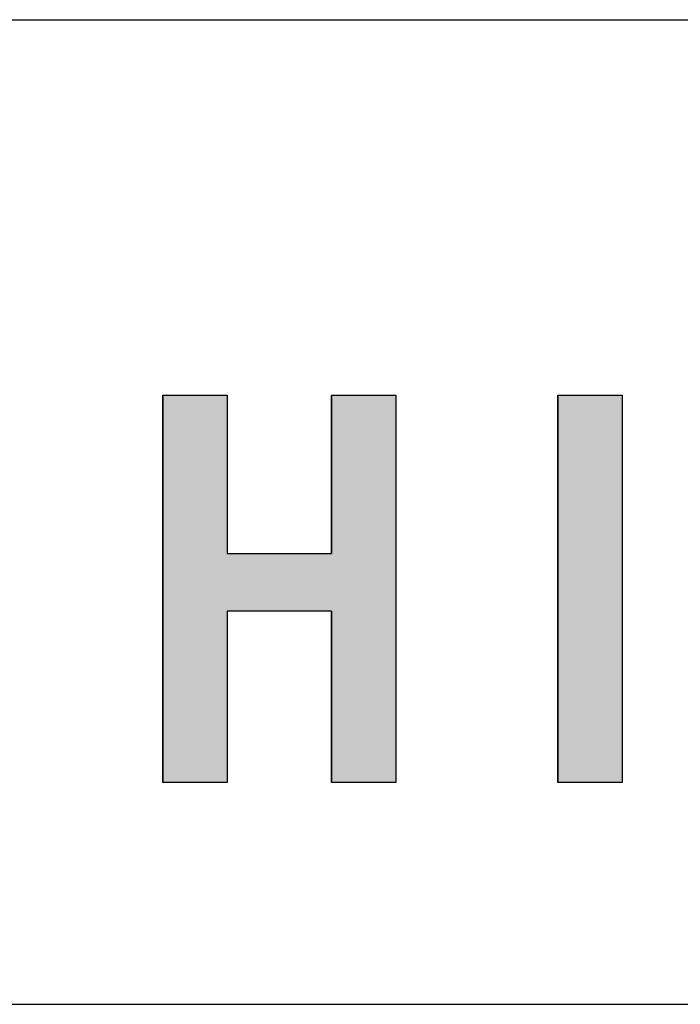
# Model space of a CAD drawing. Extents: x -7245 to 1175, y -5078 to 882.
# Drawn here: x -3801 to -3499, y -4848 to -4398 of the extents above; entities that cross this region are included whole.
import ezdxf

# ---------------------------------------------------------------- set-up
doc = ezdxf.new("R2010")
doc.units = 0
doc.header["$LTSCALE"] = 20
doc.layers.add('AM_6', color=2, linetype='CONTINUOUS')
doc.layers.add('AM_BOR', color=7, linetype='CONTINUOUS')

# ---------------------------------------------------------------- blocks, each defined once
blk = doc.blocks.new('*U5')
at = {"layer": 'AM_6', "linetype": 'CONTINUOUS'}
for p, q in [((-3555.41, -4569.17), (-3555.41, -4746.08)), ((-3525.97, -4569.17), (-3525.97, -4746.08))]:
    blk.add_line(p, q, dxfattribs=at)
blk.add_solid([(-3555.41, -4569.17), (-3555.41, -4746.08), (-3525.97, -4746.08)], dxfattribs=at)
at = {"layer": 'AM_6', "linetype": 'CONTINUOUS', "extrusion": (0, 0, -1)}
blk.add_solid([(3555.41, -4569.17), (3525.97, -4569.17), (3525.97, -4746.08)], dxfattribs=at)
blk = doc.blocks.new('*U6')
at = {"layer": 'AM_6', "linetype": 'CONTINUOUS'}
for p, q in [((-3735.99, -4569.17), (-3735.99, -4641.42)), ((-3706.52, -4569.17), (-3706.52, -4641.42)), ((-3658.92, -4569.17), (-3658.92, -4641.42)), ((-3629.48, -4569.17), (-3629.48, -4641.42)), ((-3735.99, -4641.42), (-3735.99, -4667.75)), ((-3629.48, -4641.42), (-3629.48, -4667.75)), ((-3735.99, -4667.75), (-3735.99, -4746.08)), ((-3706.52, -4667.75), (-3706.52, -4746.08)), ((-3658.92, -4667.75), (-3658.92, -4746.08)), ((-3629.48, -4667.75), (-3629.48, -4746.08))]:
    blk.add_line(p, q, dxfattribs=at)
for points in [[(-3735.99, -4569.17), (-3735.99, -4641.42), (-3706.52, -4641.42)], [(-3658.92, -4569.17), (-3658.92, -4641.42), (-3629.48, -4641.42)], [(-3735.99, -4641.42), (-3735.99, -4667.75), (-3629.48, -4667.75)], [(-3735.99, -4667.75), (-3735.99, -4746.08), (-3706.52, -4746.08)], [(-3658.92, -4667.75), (-3658.92, -4746.08), (-3629.48, -4746.08)]]:
    blk.add_solid(points, dxfattribs=at)
at = {"layer": 'AM_6', "linetype": 'CONTINUOUS', "extrusion": (0, 0, -1)}
for points in [[(3735.99, -4569.17), (3706.52, -4569.17), (3706.52, -4641.42)], [(3658.92, -4569.17), (3629.48, -4569.17), (3629.48, -4641.42)], [(3735.99, -4641.42), (3629.48, -4641.42), (3629.48, -4667.75)], [(3735.99, -4667.75), (3706.52, -4667.75), (3706.52, -4746.08)], [(3658.92, -4667.75), (3629.48, -4667.75), (3629.48, -4746.08)]]:
    blk.add_solid(points, dxfattribs=at)

msp = doc.modelspace()

# ---------------------------------------------------------------- linework, layer by layer
at = {"layer": 'AM_6'}
for p, q in [((-3735.99, -4569.17), (-3706.52, -4569.17)), ((-3735.99, -4746.08), (-3735.99, -4569.17)), ((-3706.52, -4569.17), (-3706.52, -4641.42)), ((-3658.92, -4641.42), (-3658.92, -4569.17)), ((-3658.92, -4569.17), (-3629.48, -4569.17)), ((-3629.48, -4569.17), (-3629.48, -4746.08)), ((-3555.41, -4569.17), (-3525.97, -4569.17)), ((-3555.41, -4746.08), (-3555.41, -4569.17)), ((-3525.97, -4569.17), (-3525.97, -4746.08)), ((-3706.52, -4641.42), (-3658.92, -4641.42)), ((-3658.92, -4667.75), (-3706.52, -4667.75)), ((-3706.52, -4667.75), (-3706.52, -4746.08)), ((-3658.92, -4746.08), (-3658.92, -4667.75)), ((-3706.52, -4746.08), (-3735.99, -4746.08)), ((-3629.48, -4746.08), (-3658.92, -4746.08)), ((-3525.97, -4746.08), (-3555.41, -4746.08))]:
    msp.add_line(p, q, dxfattribs=at)
at = {"layer": 'AM_BOR'}
for p, q in [((-6825, -4397.5), (975, -4397.5)), ((-6825, -4847.5), (975, -4847.5))]:
    msp.add_line(p, q, dxfattribs=at)

# ---------------------------------------------------------------- block references
at = {"layer": 'AM_6', "linetype": 'CONTINUOUS'}
for name in ['*U6', '*U5']:
    msp.add_blockref(name, (0, 0), dxfattribs=at)

doc.saveas('drawing.dxf')
